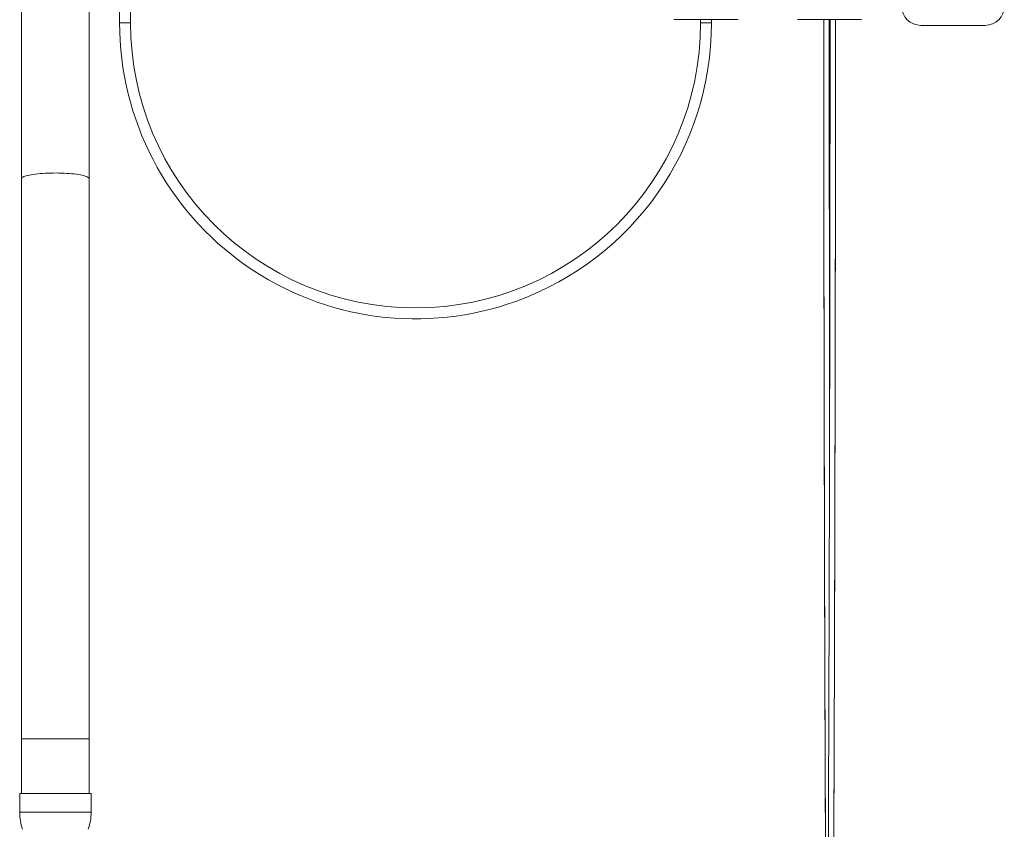
# Model space of a CAD drawing. Units: millimetres. Extents: x -397 to 787, y -568 to 733.
# Drawn here: x 25 to 204, y -111 to 36 of the extents above; entities that cross this region are included whole.
import ezdxf

# ---------------------------------------------------------------- set-up
doc = ezdxf.new("R2010")
doc.units = ezdxf.units.MM

msp = doc.modelspace()

# ---------------------------------------------------------------- linework, layer by layer
at = {"color": 7, "linetype": 'Continuous', "lineweight": 18}
for p, q in [((42.71, 176.8), (42.71, 35.78)), ((44.71, 35.78), (44.71, 176.8)), ((24.86, 79.85), (24.86, 7.39)), ((37.16, 7.39), (37.16, 79.85)), ((155.43, 36.38), (143.73, 36.38)), ((148.58, 36.38), (148.58, 35.78)), ((150.58, 35.78), (150.58, 36.38)), ((177.93, 36.38), (166.23, 36.38)), ((44.71, 35.78), (42.71, 35.78)), ((148.58, 35.78), (150.58, 35.78)), ((200.43, 35.34), (188.73, 35.34)), ((24.86, 7.39), (24.86, -94.68)), ((37.16, -94.68), (37.16, 7.39)), ((24.86, -94.68), (24.86, -104.68)), ((24.86, -94.68), (37.16, -94.68)), ((37.16, -104.68), (37.16, -94.68)), ((24.51, -104.68), (24.51, -108.05)), ((24.51, -104.68), (37.51, -104.68)), ((37.51, -108.05), (37.51, -104.68)), ((24.51, -108.05), (37.51, -108.05))]:
    msp.add_line(p, q, dxfattribs=at)
at = {"color": 7, "linetype": 'Continuous', "lineweight": 18, "flags": 128}
msp.add_lwpolyline([(24.86, 7.39), (24.86, 7.43), (24.9, 7.52), (24.98, 7.6), (25.1, 7.69), (25.27, 7.77), (25.46, 7.84), (25.7, 7.92), (25.97, 7.99), (26.28, 8.06), (26.61, 8.12), (26.98, 8.18), (27.37, 8.23), (27.79, 8.28), (28.22, 8.32), (28.68, 8.36), (29.15, 8.39), (29.64, 8.41), (30.13, 8.43), (30.63, 8.43), (31.13, 8.44), (31.63, 8.43), (32.13, 8.42), (32.62, 8.4), (33.1, 8.37), (33.56, 8.34), (34.01, 8.3), (34.44, 8.26), (34.84, 8.21), (35.22, 8.15), (35.57, 8.09), (35.89, 8.03), (36.18, 7.96), (36.43, 7.88), (36.65, 7.81), (36.83, 7.73), (36.97, 7.64), (37.07, 7.56), (37.14, 7.48), (37.16, 7.39)], dxfattribs=at)
at = {"color": 7, "linetype": 'Continuous', "lineweight": 18}
for centre, radius, start, end in [((188.73, 38.84), 3.5, 180, 270), ((200.43, 38.84), 3.5, 270, 0), ((96.64, 35.78), 53.93, 180, 290), ((96.64, 35.78), 51.93, 180, 0), ((96.64, 35.78), 53.93, 290, 0), ((34.51, -108.05), 10, 180, 198.1949), ((27.51, -108.05), 10, 341.8051, 0)]:
    msp.add_arc(centre, radius, start, end, dxfattribs=at)
for points, knots in [([(134.65, -149.57), (135.43, -149.57), (136.96, -149.58), (139.19, -149.59), (141.29, -149.59), (143.26, -149.6), (145.1, -149.61), (146.81, -149.62), (148.38, -149.62), (149.83, -149.63), (151.21, -149.63), (152.51, -149.64), (153.72, -149.64), (154.77, -149.65), (155.62, -149.65), (156.29, -149.65), (156.8, -149.65), (157.25, -149.66), (157.65, -149.66), (158.03, -149.66), (158.4, -149.66), (158.78, -149.66), (159.21, -149.66), (159.74, -149.67), (160.35, -149.67), (161.08, -149.67), (161.89, -149.68), (162.77, -149.61), (163.8, -149.45), (164.92, -149.16), (166.11, -148.7), (167.21, -148.13), (168.21, -147.46), (169.11, -146.72), (169.93, -145.89), (170.66, -144.97), (171.31, -143.95), (171.86, -142.86), (172.29, -141.68), (172.59, -140.45), (172.76, -139.17), (172.77, -137.91), (172.77, -136.71), (172.77, -135.57), (172.78, -134.48), (172.78, -133.45), (172.79, -132.37), (172.79, -131.25), (172.79, -130.04), (172.8, -128.79), (172.8, -127.46), (172.81, -126.07), (172.81, -124.61), (172.82, -123.09), (172.83, -121.5), (172.83, -119.74), (172.84, -117.84), (172.85, -115.86), (172.86, -113.95), (172.86, -112.15), (172.87, -110.65), (172.87, -109.45), (172.88, -108.56), (172.88, -107.68), (172.89, -106.82), (172.89, -106.04), (172.89, -105.36), (172.89, -104.78), (172.9, -104.31), (172.9, -103.96), (172.9, -103.69), (172.9, -103.44), (172.9, -103.13), (172.9, -102.67), (172.9, -102.06), (172.91, -101.32), (172.91, -100.48), (172.91, -99.55), (172.92, -98.52), (172.92, -97.4), (172.93, -96.2), (172.93, -94.58), (172.94, -92.58), (172.95, -90.26), (172.95, -88.01), (172.96, -85.83), (172.97, -83.74), (172.97, -81.73), (172.98, -79.8), (172.99, -77.92), (172.99, -76.07), (173, -74.23), (173, -72.45), (173.01, -70.7), (173.01, -68.94), (173.02, -67.1), (173.02, -65.15), (173.03, -63.11), (173.03, -61.26), (173.04, -59.64), (173.04, -58.32), (173.04, -57.09), (173.05, -55.93), (173.05, -54.86), (173.05, -53.88), (173.05, -53.09), (173.05, -52.51), (173.05, -52.13), (173.06, -51.84), (173.06, -51.57), (173.06, -51.24), (173.06, -50.79), (173.06, -50.2), (173.06, -49.47), (173.06, -48.62), (173.07, -47.37), (173.07, -45.76), (173.07, -43.83), (173.08, -41.88), (173.08, -40.02), (173.09, -38.24), (173.09, -36.56), (173.09, -34.87), (173.1, -33.16), (173.1, -31.48), (173.1, -29.77), (173.11, -28.07), (173.11, -26.4), (173.11, -24.87), (173.11, -23.57), (173.11, -22.46), (173.12, -21.5), (173.12, -20.53), (173.12, -19.49), (173.12, -18.35), (173.12, -17.12), (173.13, -15.79), (173.13, -14.36), (173.13, -12.79), (173.13, -11.08), (173.14, -9.28), (173.14, -7.5), (173.14, -5.77), (173.14, -4.11), (173.14, -2.72), (173.15, -1.58), (173.15, -0.68), (173.15, 0.19), (173.15, 1.04), (173.15, 1.87), (173.15, 2.65), (173.15, 3.35), (173.15, 3.94), (173.15, 4.41), (173.15, 4.77), (173.15, 5.06), (173.15, 5.34), (173.15, 5.67), (173.15, 6.08), (173.15, 6.57), (173.16, 7.14), (173.16, 8.32), (173.16, 10.15), (173.16, 12.21), (173.16, 13.94), (173.16, 15.31), (173.16, 16.73), (173.16, 18.21), (173.17, 19.78), (173.17, 21.45), (173.17, 23.23), (173.17, 25.12), (173.17, 27.27), (173.17, 29.69), (173.17, 32.39), (173.17, 34.64), (173.17, 35.98), (173.17, 36.38)], [0, 0, 0, 0, 0.010293, 0.020035, 0.029228, 0.03787, 0.045962, 0.053374, 0.060255, 0.066606, 0.072425, 0.078395, 0.083679, 0.088277, 0.092191, 0.094828, 0.097027, 0.098913, 0.100665, 0.102285, 0.103941, 0.105472, 0.107323, 0.109617, 0.112338, 0.115443, 0.119087, 0.123057, 0.126967, 0.132714, 0.13829, 0.143696, 0.148931, 0.153996, 0.15904, 0.164188, 0.169438, 0.174792, 0.180248, 0.185809, 0.191505, 0.197097, 0.202312, 0.207325, 0.21211, 0.216665, 0.220992, 0.226446, 0.231663, 0.237253, 0.243269, 0.24971, 0.256449, 0.263599, 0.271159, 0.27911, 0.289368, 0.299584, 0.309775, 0.319854, 0.329781, 0.334649, 0.339507, 0.344356, 0.349084, 0.353288, 0.356932, 0.360015, 0.362539, 0.364324, 0.36566, 0.366761, 0.368361, 0.370522, 0.374033, 0.377915, 0.382145, 0.387065, 0.392385, 0.398105, 0.404225, 0.410691, 0.42272, 0.434269, 0.445337, 0.455926, 0.466034, 0.475787, 0.484824, 0.493707, 0.502438, 0.511016, 0.51963, 0.527337, 0.535444, 0.54395, 0.552855, 0.562161, 0.571847, 0.57818, 0.584128, 0.589692, 0.594871, 0.599666, 0.604076, 0.608087, 0.610249, 0.611917, 0.613092, 0.614157, 0.615618, 0.617476, 0.620176, 0.623429, 0.627234, 0.631591, 0.640082, 0.648632, 0.65723, 0.665874, 0.673245, 0.68065, 0.688091, 0.695566, 0.703053, 0.710218, 0.718106, 0.72539, 0.732071, 0.738148, 0.742573, 0.746612, 0.750717, 0.75528, 0.760298, 0.765672, 0.771485, 0.777739, 0.784433, 0.792155, 0.800206, 0.808027, 0.815579, 0.822863, 0.829878, 0.833886, 0.837801, 0.841623, 0.845351, 0.848986, 0.852494, 0.855592, 0.858221, 0.860177, 0.861757, 0.862959, 0.864029, 0.865466, 0.867251, 0.869405, 0.871928, 0.874684, 0.884959, 0.895903, 0.90173, 0.907731, 0.913905, 0.920314, 0.927215, 0.9345, 0.942287, 0.950576, 0.959367, 0.970487, 0.982319, 0.994862, 1, 1, 1, 1]), ([(172.18, 36.38), (172.18, 36.31), (172.18, 35.37), (172.18, 33.6), (172.18, 31.11), (172.17, 28.79), (172.17, 26.62), (172.17, 24.59), (172.17, 22.62), (172.17, 20.7), (172.17, 18.59), (172.17, 16.3), (172.17, 14.34), (172.16, 12.93), (172.16, 12.1), (172.16, 11.36), (172.16, 10.74), (172.16, 10.24), (172.16, 9.84), (172.16, 9.45), (172.16, 9.04), (172.16, 8.55), (172.16, 7.99), (172.16, 7.38), (172.16, 6.54), (172.16, 5.48), (172.16, 4.15), (172.15, 2.72), (172.15, 1.17), (172.15, -0.49), (172.15, -2.55), (172.14, -4.94), (172.14, -7.57), (172.14, -9.97), (172.13, -12.15), (172.13, -14.12), (172.13, -15.99), (172.13, -17.79), (172.12, -19.59), (172.12, -21.45), (172.12, -23.38), (172.11, -25.39), (172.11, -27.44), (172.11, -29.59), (172.1, -31.87), (172.1, -34.27), (172.09, -36.46), (172.09, -38.4), (172.08, -40.06), (172.08, -41.72), (172.08, -43.32), (172.07, -44.81), (172.07, -46.17), (172.07, -47.41), (172.07, -48.55), (172.06, -49.49), (172.06, -50.26), (172.06, -50.88), (172.06, -51.44), (172.06, -51.96), (172.06, -52.47), (172.06, -53.01), (172.05, -53.71), (172.05, -54.63), (172.05, -55.75), (172.05, -56.99), (172.04, -58.49), (172.04, -60.25), (172.03, -62.27), (172.03, -64.37), (172.02, -66.55), (172.02, -68.66), (172.01, -70.63), (172.01, -72.37), (172, -73.97), (172, -75.43), (171.99, -76.74), (171.99, -77.85), (171.99, -78.78), (171.98, -79.6), (171.98, -80.47), (171.98, -81.4), (171.98, -82.39), (171.97, -83.53), (171.97, -84.83), (171.96, -86.28), (171.96, -87.82), (171.95, -89.41), (171.95, -91.52), (171.94, -94.11), (171.93, -96.47), (171.92, -98.12), (171.92, -99.07), (171.91, -100.02), (171.91, -100.96), (171.91, -101.89), (171.9, -102.77), (171.9, -103.58), (171.9, -104.28), (171.9, -104.87), (171.89, -105.36), (171.89, -105.78), (171.89, -106.12), (171.89, -106.42), (171.89, -106.72), (171.89, -107.11), (171.89, -107.62), (171.88, -108.28), (171.88, -109.03), (171.88, -109.88), (171.87, -110.81), (171.87, -111.83), (171.86, -112.92), (171.86, -114.08), (171.85, -115.55), (171.84, -117.31), (171.84, -119.37), (171.83, -121.43), (171.82, -123.48), (171.81, -125.5), (171.81, -127.5), (171.8, -129.57), (171.79, -131.7), (171.78, -133.88), (171.78, -135.66), (171.77, -137.07), (171.77, -138.13), (171.76, -139.18), (171.61, -140.23), (171.37, -141.27), (171.01, -142.29), (170.54, -143.29), (169.94, -144.26), (169.28, -145.11), (168.58, -145.84), (167.87, -146.46), (167.09, -147.02), (166.3, -147.49), (165.52, -147.86), (164.79, -148.13), (164.11, -148.34), (163.5, -148.48), (162.97, -148.57), (162.52, -148.63), (162.13, -148.66), (161.8, -148.67), (161.5, -148.68), (161.23, -148.67), (160.95, -148.67), (160.64, -148.67), (160.2, -148.67), (159.61, -148.67), (158.88, -148.67), (158.02, -148.66), (157.03, -148.66), (155.92, -148.65), (154.68, -148.65), (153.3, -148.64), (151.76, -148.64), (150.07, -148.63), (148.24, -148.62), (146.28, -148.62), (144.19, -148.61), (141.98, -148.6), (139.66, -148.59), (137.2, -148.58), (135.51, -148.58), (134.65, -148.57)], [0, 0, 0, 0, 0.000866, 0.012395, 0.023375, 0.033806, 0.043139, 0.052047, 0.060724, 0.069185, 0.07743, 0.08861, 0.099366, 0.103456, 0.107176, 0.11043, 0.11322, 0.115318, 0.117046, 0.118575, 0.120398, 0.122545, 0.125017, 0.127764, 0.130684, 0.13603, 0.141865, 0.148191, 0.155006, 0.162311, 0.170105, 0.182341, 0.193923, 0.20485, 0.214054, 0.222737, 0.2309, 0.238743, 0.246641, 0.254602, 0.263358, 0.272187, 0.281137, 0.290586, 0.300615, 0.311223, 0.322411, 0.329591, 0.336991, 0.344539, 0.351693, 0.358341, 0.364379, 0.369929, 0.374992, 0.379567, 0.382589, 0.385361, 0.3879, 0.390204, 0.392325, 0.394713, 0.39748, 0.401903, 0.407042, 0.41275, 0.418674, 0.427488, 0.436713, 0.44635, 0.456398, 0.466857, 0.475668, 0.483831, 0.491349, 0.49822, 0.504445, 0.510024, 0.513954, 0.517753, 0.521882, 0.526349, 0.531154, 0.536298, 0.542917, 0.550023, 0.557615, 0.565573, 0.57354, 0.589146, 0.604698, 0.609634, 0.614565, 0.619491, 0.62441, 0.629325, 0.634081, 0.63837, 0.642181, 0.645197, 0.647828, 0.650075, 0.651937, 0.653416, 0.654908, 0.65671, 0.659742, 0.663322, 0.667443, 0.672103, 0.677303, 0.682926, 0.689101, 0.695699, 0.702238, 0.712947, 0.723362, 0.733483, 0.74331, 0.752843, 0.762086, 0.771046, 0.781142, 0.790853, 0.80018, 0.804814, 0.809529, 0.814161, 0.818771, 0.823477, 0.828253, 0.8331, 0.838081, 0.843262, 0.84728, 0.851409, 0.855651, 0.860004, 0.863567, 0.867062, 0.870195, 0.872956, 0.875337, 0.877343, 0.878989, 0.880434, 0.88176, 0.882968, 0.884021, 0.885406, 0.887131, 0.889835, 0.89308, 0.896875, 0.901219, 0.906113, 0.911557, 0.917551, 0.924403, 0.931857, 0.939912, 0.948567, 0.957822, 0.967498, 0.977752, 0.988586, 1, 1, 1, 1]), ([(171.03, 36.38), (171.03, 36.29), (171.03, 35.6), (171.03, 34.33), (171.03, 32.63), (171.03, 31.05), (171.03, 29.58), (171.03, 28.23), (171.03, 26.99), (171.03, 25.89), (171.03, 24.94), (171.03, 24.13), (171.03, 23.46), (171.03, 22.91), (171.03, 22.44), (171.03, 22), (171.03, 21.59), (171.03, 21.18), (171.03, 20.65), (171.03, 19.94), (171.03, 19.02), (171.03, 17.9), (171.04, 16.61), (171.04, 15.17), (171.04, 13.67), (171.04, 12.12), (171.04, 10.52), (171.04, 8.89), (171.04, 7.25), (171.04, 5.59), (171.05, 3.92), (171.05, 2.27), (171.05, 0.68), (171.05, -0.83), (171.05, -2.27), (171.06, -3.59), (171.06, -4.79), (171.06, -5.89), (171.06, -6.97), (171.06, -8.13), (171.06, -9.45), (171.07, -10.9), (171.07, -12.5), (171.07, -14.23), (171.07, -16.09), (171.08, -18.05), (171.08, -21.47), (171.09, -25.16), (171.1, -29.1), (171.1, -31.25), (171.1, -32.75), (171.1, -33.57), (171.11, -34.33), (171.11, -35), (171.11, -35.6), (171.11, -36.12), (171.11, -36.55), (171.11, -36.91), (171.11, -37.19), (171.11, -37.45), (171.11, -37.74), (171.11, -38.11), (171.11, -38.58), (171.12, -39.32), (171.12, -40.34), (171.12, -41.68), (171.12, -43.14), (171.13, -44.73), (171.13, -46.44), (171.13, -48.2), (171.14, -49.94), (171.14, -51.78), (171.15, -53.7), (171.15, -55.66), (171.16, -57.49), (171.16, -59.22), (171.16, -60.9), (171.17, -62.71), (171.17, -64.72), (171.18, -66.92), (171.19, -69.22), (171.19, -71.63), (171.2, -74.16), (171.21, -76.78), (171.22, -79.48), (171.22, -81.72), (171.23, -83.45), (171.23, -84.62), (171.24, -85.7), (171.24, -86.69), (171.24, -87.58), (171.24, -88.37), (171.25, -89.05), (171.25, -89.62), (171.25, -90.08), (171.25, -90.47), (171.25, -90.83), (171.25, -91.22), (171.26, -91.69), (171.26, -92.25), (171.26, -92.93), (171.26, -93.71), (171.27, -94.6), (171.27, -95.56), (171.27, -96.57), (171.28, -97.58), (171.28, -99.54), (171.29, -102.42), (171.31, -105.41), (171.31, -107.62), (171.32, -109.05), (171.33, -110.42), (171.33, -111.71), (171.34, -112.9), (171.34, -113.99), (171.34, -115.02), (171.35, -115.92), (171.35, -116.7), (171.35, -117.4), (171.36, -118.12), (171.36, -118.95), (171.36, -119.89), (171.37, -120.96), (171.37, -122.13), (171.38, -123.41), (171.38, -124.79), (171.39, -126.37), (171.4, -128.11), (171.4, -129.95), (171.41, -131.76), (171.42, -133.33), (171.42, -134.67), (171.42, -135.77), (171.43, -136.85), (171.43, -137.9), (171.44, -138.91), (171.35, -139.86), (171.2, -140.69), (171.01, -141.39), (170.81, -141.97), (170.61, -142.45), (170.42, -142.87), (170.22, -143.26), (169.98, -143.69), (169.66, -144.17), (169.28, -144.69), (168.83, -145.23), (168.3, -145.77), (167.69, -146.3), (167, -146.81), (166.22, -147.28), (165.37, -147.7), (164.46, -148.04), (163.47, -148.3), (162.41, -148.48), (161.25, -148.51), (160.06, -148.51), (158.85, -148.51), (157.62, -148.52), (156.39, -148.52), (154.72, -148.53), (152.58, -148.54), (149.93, -148.55), (147.14, -148.56), (144.21, -148.57), (141.47, -148.58), (139.7, -148.59), (138.95, -148.59)], [0, 0, 0, 0, 0.0011114, 0.0093858, 0.0170769, 0.0241847, 0.0307092, 0.0369187, 0.0424881, 0.0474172, 0.0517061, 0.0553549, 0.0583635, 0.0607348, 0.0627942, 0.0647632, 0.0666417, 0.0684297, 0.0703034, 0.0737878, 0.0779323, 0.082737, 0.088923, 0.0954268, 0.1021708, 0.1091549, 0.1163792, 0.1238437, 0.1311016, 0.138573, 0.1462539, 0.153745, 0.1607819, 0.1677487, 0.1742045, 0.1801492, 0.1855829, 0.1905054, 0.1949213, 0.200238, 0.2061742, 0.2127295, 0.2199031, 0.2276953, 0.2361062, 0.2450869, 0.2541459, 0.2823118, 0.2949364, 0.3074682, 0.3113875, 0.3151644, 0.3185824, 0.3216385, 0.3243327, 0.3266648, 0.3286347, 0.3302424, 0.3314879, 0.3324537, 0.3337185, 0.3354149, 0.3375431, 0.3400096, 0.3454675, 0.3515172, 0.3581586, 0.3653915, 0.3732159, 0.381463, 0.389445, 0.3970884, 0.4067534, 0.4158173, 0.42428, 0.4321414, 0.4397462, 0.4477056, 0.4575568, 0.467917, 0.4787863, 0.4901438, 0.5023132, 0.5149503, 0.528055, 0.5416274, 0.5478287, 0.5536683, 0.5590459, 0.5639615, 0.5684149, 0.5724063, 0.5759355, 0.5786446, 0.5809859, 0.5829331, 0.5845427, 0.586458, 0.5888591, 0.5917457, 0.5951183, 0.5991725, 0.6037598, 0.6088666, 0.6141379, 0.6194166, 0.6247027, 0.6449538, 0.6653131, 0.6733412, 0.6813794, 0.6891128, 0.6963749, 0.7031627, 0.7094135, 0.7151443, 0.7203998, 0.724208, 0.7277639, 0.7315409, 0.7356821, 0.7406373, 0.7460294, 0.7518583, 0.7581241, 0.7648267, 0.771966, 0.7807641, 0.7893573, 0.7976889, 0.8057587, 0.810859, 0.8158488, 0.820729, 0.8255254, 0.8300724, 0.8343715, 0.8383564, 0.8414571, 0.8441872, 0.8465468, 0.8485353, 0.8503446, 0.8525442, 0.8551696, 0.8580977, 0.8612609, 0.8646598, 0.8682944, 0.872165, 0.8762717, 0.8805832, 0.8849445, 0.8893346, 0.8943535, 0.8994997, 0.9049444, 0.910422, 0.9159312, 0.9214779, 0.9270619, 0.9384311, 0.9503822, 0.9629494, 0.9761325, 0.9899317, 1, 1, 1, 1]), ([(171.03, 36.38), (171.03, 35.81), (171.03, 34.72), (171.03, 33.15), (171.03, 31.69), (171.03, 30.34), (171.03, 29.11), (171.03, 28.02), (171.03, 27.07), (171.03, 26.26), (171.03, 25.6), (171.03, 25.05), (171.03, 24.58), (171.03, 24.14), (171.03, 23.73), (171.03, 23.32), (171.03, 22.79), (171.03, 22.09), (171.03, 21.17), (171.03, 20.05), (171.04, 18.76), (171.04, 17.32), (171.04, 15.83), (171.04, 14.28), (171.04, 12.68), (171.04, 11.06), (171.04, 9.43), (171.04, 7.77), (171.05, 6.1), (171.05, 4.46), (171.05, 2.88), (171.05, 1.37), (171.05, -0.06), (171.06, -1.37), (171.06, -2.57), (171.06, -3.66), (171.06, -4.74), (171.06, -5.9), (171.06, -7.22), (171.07, -8.67), (171.07, -10.26), (171.07, -11.99), (171.07, -13.85), (171.08, -15.81), (171.08, -19.22), (171.09, -22.9), (171.1, -26.83), (171.1, -28.98), (171.1, -30.47), (171.1, -31.28), (171.11, -32.03), (171.11, -32.7), (171.11, -33.29), (171.11, -33.8), (171.11, -34.22), (171.11, -34.57), (171.11, -34.85), (171.11, -35.11), (171.11, -35.4), (171.11, -35.79), (171.11, -36.26), (171.12, -36.97), (171.12, -37.91), (171.12, -39.1), (171.12, -40.39), (171.13, -41.79), (171.13, -43.28), (171.13, -44.84), (171.14, -46.4), (171.14, -47.92), (171.14, -49.52), (171.15, -51.18), (171.15, -52.88), (171.15, -54.48), (171.16, -55.97), (171.16, -57.41), (171.17, -58.84), (171.17, -60.52), (171.17, -62.48), (171.18, -64.74), (171.19, -67.12), (171.19, -69.62), (171.2, -72.23), (171.21, -74.96), (171.22, -77.76), (171.22, -80.09), (171.23, -81.86), (171.23, -83.04), (171.24, -84.1), (171.24, -85.04), (171.24, -85.87), (171.24, -86.59), (171.25, -87.2), (171.25, -87.73), (171.25, -88.21), (171.25, -88.69), (171.25, -89.24), (171.26, -89.88), (171.26, -90.63), (171.26, -91.47), (171.26, -92.37), (171.27, -93.34), (171.27, -94.35), (171.27, -95.39), (171.28, -96.43), (171.28, -98.44), (171.3, -101.42), (171.31, -104.52), (171.32, -106.82), (171.32, -108.3), (171.33, -109.7), (171.33, -111.02), (171.34, -112.24), (171.34, -113.38), (171.35, -114.46), (171.35, -115.4), (171.35, -116.21), (171.36, -116.96), (171.36, -117.74), (171.36, -118.71), (171.37, -119.89), (171.37, -121.29), (171.38, -122.84), (171.38, -124.54), (171.39, -126.37), (171.4, -128.25), (171.4, -130.12), (171.41, -131.54), (171.41, -132.34), (171.41, -132.52)], [0, 0, 0, 0, 0.009656, 0.018636, 0.026879, 0.034723, 0.041758, 0.047983, 0.053398, 0.058004, 0.061801, 0.064791, 0.067393, 0.069881, 0.072254, 0.074512, 0.076884, 0.081295, 0.086539, 0.092619, 0.100443, 0.108666, 0.117192, 0.126022, 0.135156, 0.144594, 0.15377, 0.163216, 0.172926, 0.182386, 0.191271, 0.200067, 0.208216, 0.215719, 0.222576, 0.228786, 0.234358, 0.24109, 0.248606, 0.256906, 0.265992, 0.275863, 0.286519, 0.297891, 0.309351, 0.344963, 0.360908, 0.376722, 0.381665, 0.3864, 0.390678, 0.394497, 0.397858, 0.400761, 0.403206, 0.405194, 0.406723, 0.407948, 0.409602, 0.411805, 0.414557, 0.417703, 0.423894, 0.430688, 0.438087, 0.446089, 0.454695, 0.463733, 0.472836, 0.481593, 0.490003, 0.500408, 0.510228, 0.519462, 0.528112, 0.536214, 0.544448, 0.553073, 0.565569, 0.578803, 0.592776, 0.607412, 0.623081, 0.639338, 0.656185, 0.67362, 0.681434, 0.688596, 0.695073, 0.700866, 0.705974, 0.710398, 0.714137, 0.717268, 0.720172, 0.722972, 0.726303, 0.730316, 0.735013, 0.740392, 0.745923, 0.752027, 0.758573, 0.765159, 0.771757, 0.778368, 0.80372, 0.829251, 0.83933, 0.849354, 0.858847, 0.86772, 0.876011, 0.883775, 0.890963, 0.897529, 0.902252, 0.906823, 0.911817, 0.91726, 0.925102, 0.933721, 0.943117, 0.953292, 0.964245, 0.975418, 0.986292, 0.996846, 1, 1, 1, 1]), ([(172.1, -30.61), (172.1, -30.53), (172.1, -30.28), (172.1, -29.83), (172.1, -29.23), (172.09, -28.07), (172.09, -26.36), (172.09, -24.06), (172.08, -21.62), (172.08, -19.06), (172.07, -16.71), (172.07, -14.64), (172.07, -12.95), (172.07, -11.36), (172.06, -9.88), (172.06, -8.51), (172.06, -7.25), (172.06, -6.14), (172.06, -5.15), (172.06, -4.25), (172.05, -3.33), (172.05, -2.34), (172.05, -1.28), (172.05, -0.05), (172.05, 1.35), (172.05, 2.94), (172.04, 4.63), (172.04, 6.41), (172.04, 10), (172.03, 14.67), (172.03, 19.06), (172.03, 21.4), (172.03, 22.35), (172.03, 23.24), (172.03, 24.08), (172.03, 24.87), (172.03, 25.59), (172.03, 26.19), (172.03, 26.67), (172.03, 27.1), (172.03, 27.46), (172.03, 27.82), (172.03, 28.2), (172.03, 28.69), (172.02, 29.31), (172.02, 30.06), (172.02, 30.93), (172.02, 31.92), (172.02, 33.04), (172.02, 34.3), (172.02, 35.42), (172.02, 36.13), (172.02, 36.38)], [0, 0, 0, 0, 0.003642, 0.0113, 0.020253, 0.030502, 0.062869, 0.097206, 0.133513, 0.171786, 0.212022, 0.238824, 0.26426, 0.28802, 0.310101, 0.330506, 0.349233, 0.366284, 0.380442, 0.393358, 0.40691, 0.421628, 0.437512, 0.454563, 0.476563, 0.500242, 0.5256, 0.552529, 0.579771, 0.686322, 0.761806, 0.776588, 0.791042, 0.804275, 0.816233, 0.828807, 0.839575, 0.848535, 0.855689, 0.861302, 0.867394, 0.871992, 0.87738, 0.884662, 0.893908, 0.905117, 0.918039, 0.932855, 0.949565, 0.96817, 0.989107, 1, 1, 1, 1]), ([(172.1, -32.94), (172.1, -32.85), (172.1, -32.58), (172.1, -32.1), (172.1, -31.49), (172.09, -30.33), (172.09, -28.6), (172.09, -26.29), (172.08, -23.84), (172.08, -21.27), (172.07, -18.91), (172.07, -16.85), (172.07, -15.15), (172.07, -13.56), (172.06, -12.08), (172.06, -10.72), (172.06, -9.46), (172.06, -8.35), (172.06, -7.37), (172.06, -6.46), (172.05, -5.53), (172.05, -4.54), (172.05, -3.47), (172.05, -2.24), (172.05, -0.83), (172.05, 0.76), (172.04, 2.46), (172.04, 4.24), (172.04, 7.84), (172.03, 12.53), (172.03, 16.93), (172.03, 19.27), (172.03, 20.22), (172.03, 21.11), (172.03, 21.95), (172.03, 22.74), (172.03, 23.46), (172.03, 24.06), (172.03, 24.55), (172.03, 24.97), (172.03, 25.33), (172.03, 25.69), (172.03, 26.08), (172.03, 26.57), (172.02, 27.2), (172.02, 27.95), (172.02, 28.82), (172.02, 29.81), (172.02, 30.94), (172.02, 32.2), (172.02, 33.6), (172.02, 35.01), (172.02, 35.95), (172.02, 36.38)], [0, 0, 0, 0, 0.004146, 0.011717, 0.020541, 0.030618, 0.062085, 0.095436, 0.130667, 0.167782, 0.206783, 0.232705, 0.257257, 0.280191, 0.301505, 0.321201, 0.339279, 0.355736, 0.369398, 0.381894, 0.395063, 0.40936, 0.424786, 0.441339, 0.462693, 0.485672, 0.510276, 0.536385, 0.562772, 0.665981, 0.739098, 0.753417, 0.767396, 0.780185, 0.791741, 0.80389, 0.814291, 0.822944, 0.829849, 0.835277, 0.841189, 0.84565, 0.850891, 0.857973, 0.866955, 0.877837, 0.890375, 0.904745, 0.920949, 0.938986, 0.959281, 0.981485, 1, 1, 1, 1]), ([(172.18, 36.38), (172.18, 36.14), (172.18, 35.08), (172.18, 33.23), (172.17, 30.92), (172.17, 28.76), (172.17, 26.73), (172.17, 24.77), (172.17, 22.85), (172.17, 20.75), (172.17, 18.48), (172.17, 16.52), (172.16, 15.12), (172.16, 14.29), (172.16, 13.55), (172.16, 12.93), (172.16, 12.43), (172.16, 12.03), (172.16, 11.65), (172.16, 11.23), (172.16, 10.75), (172.16, 10.2), (172.16, 9.59), (172.16, 8.76), (172.16, 7.7), (172.16, 6.38), (172.15, 4.95), (172.15, 3.41), (172.15, 1.76), (172.15, -0.29), (172.14, -2.68), (172.14, -5.29), (172.14, -7.68), (172.13, -9.85), (172.13, -11.82), (172.13, -13.68), (172.13, -15.47), (172.12, -17.26), (172.12, -19.11), (172.12, -21.03), (172.11, -23.03), (172.11, -25.07), (172.11, -27.21), (172.1, -29.46), (172.1, -31), (172.1, -31.78)], [0, 0, 0, 0, 0.010327, 0.046735, 0.081324, 0.112271, 0.141808, 0.170581, 0.198637, 0.225977, 0.263049, 0.298716, 0.312285, 0.32464, 0.335455, 0.34473, 0.351709, 0.35746, 0.362523, 0.368545, 0.375641, 0.383812, 0.392905, 0.402575, 0.420276, 0.4396, 0.460549, 0.483122, 0.507318, 0.533136, 0.573729, 0.612149, 0.648397, 0.678922, 0.707713, 0.73477, 0.760743, 0.786888, 0.813241, 0.842226, 0.871461, 0.901093, 0.932363, 0.965553, 1, 1, 1, 1]), ([(172.87, -110.45), (172.87, -110.25), (172.87, -109.73), (172.88, -108.88), (172.88, -107.92), (172.88, -106.99), (172.89, -106.11), (172.89, -105.33), (172.89, -104.67), (172.89, -104.11), (172.9, -103.69), (172.9, -103.4), (172.9, -103.18), (172.9, -102.96), (172.9, -102.69), (172.9, -102.34), (172.9, -101.84), (172.91, -101.18), (172.91, -100.37), (172.91, -99.46), (172.92, -98.44), (172.92, -97.33), (172.92, -96.12), (172.93, -94.85), (172.93, -93.15), (172.94, -91.09), (172.95, -88.72), (172.96, -86.43), (172.96, -84.25), (172.97, -82.14), (172.97, -80.12), (172.98, -78.16), (172.99, -76.25), (172.99, -74.33), (173, -72.41), (173, -70.54), (173.01, -68.7), (173.01, -66.87), (173.02, -64.95), (173.02, -62.95), (173.03, -60.86), (173.03, -58.97), (173.04, -57.35), (173.04, -56.03), (173.04, -54.79), (173.05, -53.64), (173.05, -52.58), (173.05, -51.6), (173.05, -50.83), (173.05, -50.26), (173.06, -49.91), (173.06, -49.62), (173.06, -49.34), (173.06, -48.99), (173.06, -48.52), (173.06, -47.91), (173.06, -47.16), (173.06, -46.28), (173.07, -44.79), (173.07, -42.73), (173.08, -40.13), (173.08, -37.83), (173.09, -35.83), (173.09, -34.15), (173.09, -32.45), (173.1, -30.75), (173.1, -29.07), (173.1, -27.37), (173.11, -25.68), (173.11, -24.03), (173.11, -22.51), (173.11, -21.22), (173.11, -20.12), (173.12, -19.17), (173.12, -18.2), (173.12, -17.16), (173.12, -16.03), (173.12, -14.8), (173.13, -13.47), (173.13, -12.05), (173.13, -10.48), (173.13, -8.77), (173.14, -6.99), (173.14, -5.21), (173.14, -3.49), (173.14, -1.84), (173.14, -0.45), (173.15, 0.68), (173.15, 1.57), (173.15, 2.44), (173.15, 3.29), (173.15, 4.11), (173.15, 4.88), (173.15, 5.58), (173.15, 6.16), (173.15, 6.63), (173.15, 6.98), (173.15, 7.27), (173.15, 7.55), (173.15, 7.88), (173.15, 8.29), (173.15, 8.78), (173.16, 9.35), (173.16, 10.53), (173.16, 12.35), (173.16, 14.4), (173.16, 16.13), (173.16, 17.49), (173.16, 18.9), (173.16, 20.38), (173.17, 21.94), (173.17, 23.61), (173.17, 25.38), (173.17, 27.27), (173.17, 29.41), (173.17, 31.81), (173.17, 34.2), (173.17, 35.73), (173.17, 36.38)], [0, 0, 0, 0, 0.004801, 0.012244, 0.019666, 0.027049, 0.033833, 0.039759, 0.044829, 0.049042, 0.052397, 0.054344, 0.055813, 0.057274, 0.059313, 0.061933, 0.065115, 0.070679, 0.076764, 0.083371, 0.091029, 0.099286, 0.108142, 0.117597, 0.127359, 0.145262, 0.162371, 0.178686, 0.194208, 0.208938, 0.223269, 0.236693, 0.25003, 0.26328, 0.276443, 0.289846, 0.301787, 0.314277, 0.327317, 0.340907, 0.355046, 0.369652, 0.379074, 0.38792, 0.396192, 0.403889, 0.411011, 0.417559, 0.423467, 0.42656, 0.428916, 0.430545, 0.432264, 0.434579, 0.43749, 0.441686, 0.446711, 0.452563, 0.459244, 0.476355, 0.493597, 0.510964, 0.522081, 0.533249, 0.544466, 0.555733, 0.567002, 0.57776, 0.589596, 0.600522, 0.610539, 0.619649, 0.626283, 0.632339, 0.638536, 0.645419, 0.652988, 0.66109, 0.669855, 0.679281, 0.689371, 0.701012, 0.713131, 0.724896, 0.736257, 0.747215, 0.757768, 0.763798, 0.769687, 0.775436, 0.781045, 0.786514, 0.791781, 0.796423, 0.800358, 0.803284, 0.805642, 0.807434, 0.809056, 0.811238, 0.813942, 0.817202, 0.821016, 0.825169, 0.840645, 0.857126, 0.865902, 0.874939, 0.884236, 0.89389, 0.904287, 0.91526, 0.926988, 0.939472, 0.952711, 0.969456, 0.987271, 1, 1, 1, 1])]:
    msp.add_open_spline(points, degree=3, knots=knots, dxfattribs=at)

doc.saveas('drawing.dxf')
